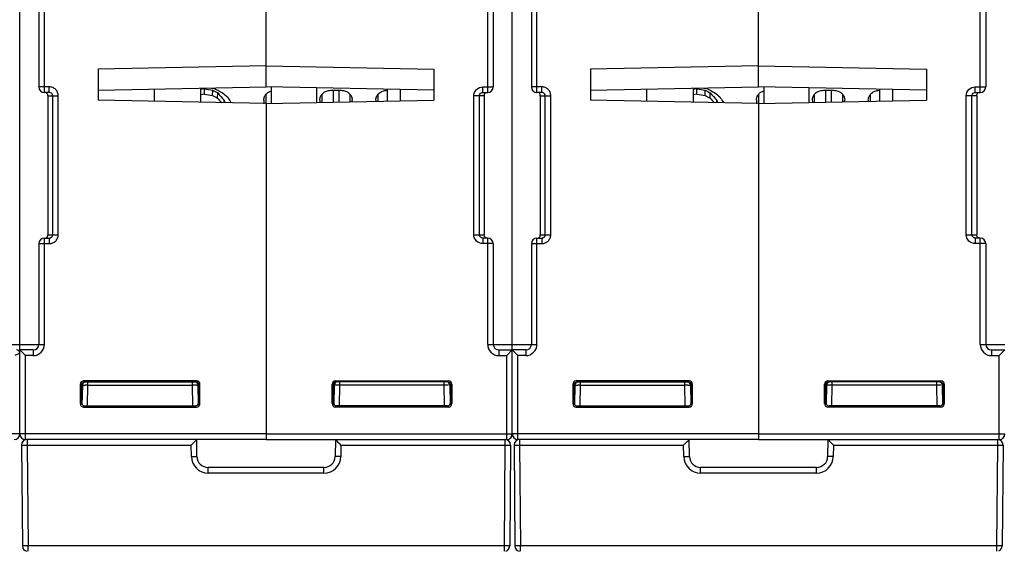
# Model space of a CAD drawing. Units: millimetres. Extents: x 4 to 746, y 4 to 596.
# Drawn here: x 357 to 445, y 104 to 151 of the extents above; entities that cross this region are included whole.
import ezdxf

# ---------------------------------------------------------------- set-up
doc = ezdxf.new("R2010")
doc.units = ezdxf.units.MM
doc.header["$LTSCALE"] = 41.25
doc.layers.get('0').update_dxf_attribs({"linetype": 'CONTINUOUS'})
doc.layers.add('AXIS', color=7, linetype='CONTINUOUS')
doc.layers.add('EDGE_FEAT', color=7, linetype='CONTINUOUS')

msp = doc.modelspace()

# ---------------------------------------------------------------- linework, layer by layer
at = {"color": 7, "linetype": 'Continuous'}
for p, q in [((378.718, 145.321), (378.718, 154.319)), ((422.718, 145.321), (422.718, 154.319)), ((378.718, 147.207), (363.718, 146.905)), ((422.718, 147.207), (407.718, 146.905)), ((363.718, 146.905), (363.718, 144.134)), ((407.718, 146.905), (407.718, 144.134)), ((363.718, 145.018), (378.718, 145.321)), ((372.868, 145.203), (372.868, 143.949)), ((373.218, 145.161), (372.868, 145.102)), ((373.218, 144.68), (373.218, 145.161)), ((373.825, 145.222), (374.093, 145.182)), ((407.718, 145.018), (422.718, 145.321)), ((416.868, 145.203), (416.868, 143.949)), ((417.218, 145.161), (416.868, 145.102)), ((417.218, 144.68), (417.218, 145.161)), ((417.825, 145.222), (418.093, 145.182)), ((417.825, 145.222), (418.093, 145.182)), ((373.218, 144.68), (372.868, 144.622)), ((373.947, 144.56), (373.954, 145.037)), ((374.385, 144.327), (374.396, 144.794)), ((384.509, 145.017), (385.427, 145.017)), ((389.509, 145.017), (389.568, 145.017)), ((417.218, 144.68), (416.868, 144.622)), ((417.947, 144.56), (417.954, 145.037)), ((418.385, 144.327), (418.396, 144.794)), ((428.509, 145.017), (429.427, 145.017)), ((433.509, 145.017), (433.568, 145.017)), ((378.718, 143.831), (363.718, 144.134)), ((374.976, 143.907), (374.983, 144.123)), ((378.523, 144.141), (378.53, 144.248)), ((378.718, 143.831), (378.718, 114.319)), ((383.523, 144.141), (383.53, 144.248)), ((386.406, 144.248), (386.413, 144.141)), ((388.523, 144.141), (388.53, 144.248)), ((422.718, 143.831), (407.718, 144.134)), ((418.976, 143.907), (418.983, 144.123)), ((422.523, 144.141), (422.53, 144.248)), ((422.718, 143.831), (422.718, 114.319)), ((427.523, 144.141), (427.53, 144.248)), ((430.406, 144.248), (430.413, 144.141)), ((432.523, 144.141), (432.53, 144.248))]:
    msp.add_line(p, q, dxfattribs=at)
for centre, radius, start, end in [((412.584, 375.371), 233.551, 260.29611, 260.47917), ((390.905, 176.535), 35.576, 241.79815, 243.12257), ((456.584, 375.371), 233.551, 260.29611, 260.47917), ((434.905, 176.535), 35.576, 241.79815, 243.12257), ((413.777, 389.25), 247.911, 260.58381, 260.75459), ((389.272, 172.804), 32.134, 241.51639, 242.40023), ((389.022, 171.986), 30.875, 240.78928, 241.72648), ((386.605, 154.714), 16.038, 220.36416, 222.34263), ((386.498, 154.785), 15.693, 219.54311, 222.79615), ((388.152, 160.579), 20.655, 229.80648, 231.37727), ((388.731, 152.871), 15.891, 212.03371, 213.96469), ((379.28, 144.153), 0.757, 170.44479, 172.85163), ((457.777, 389.25), 247.911, 260.58381, 260.75459), ((433.272, 172.804), 32.134, 241.51639, 242.40023), ((433.022, 171.986), 30.875, 240.78928, 241.72648), ((430.605, 154.714), 16.038, 220.36416, 222.34263), ((430.498, 154.785), 15.693, 219.54311, 222.79615), ((432.152, 160.579), 20.655, 229.80648, 231.37727), ((432.731, 152.871), 15.891, 212.03371, 213.96469), ((398.793, 149.626), 24.438, 193.01256, 193.53687), ((390.9, 150.891), 16.828, 204.19918, 204.5685), ((442.793, 149.626), 24.438, 193.01256, 193.53687), ((434.9, 150.891), 16.828, 204.19918, 204.5685), ((433.28, 144.154), 0.757, 171.45979, 172.85246)]:
    msp.add_arc(centre, radius, start, end, dxfattribs=at)
for centre, major_axis, start_param, end_param in [((378.735, 156.319), (0.044, 16), -3.847255, -3.815855), ((383.735, 156.319), (0.044, 16), -3.847255, -3.825427), ((386.2, 156.319), (-0.044, 16), -2.45179, -2.435931), ((388.735, 156.319), (0.044, 16), -3.847255, -3.835774), ((422.735, 156.319), (0.044, 16), -3.847255, -3.815855), ((427.735, 156.319), (0.044, 16), -3.847255, -3.825427), ((430.2, 156.319), (-0.044, 16), -2.45179, -2.435931), ((432.735, 156.319), (0.044, 16), -3.847255, -3.835774)]:
    msp.add_ellipse(centre, major_axis=major_axis, ratio=0.01724, start_param=start_param, end_param=end_param, dxfattribs=at)
for points, knots in [([(378.534, 144.279), (378.539, 144.312), (378.572, 144.45), (378.643, 144.578), (378.711, 144.661)], [0, 0, 0, 0, 0.237652, 1, 1, 1, 1]), ([(378.711, 144.661), (378.771, 144.733), (378.925, 144.868), (379.113, 144.95), (379.215, 144.978)], [0, 0, 0, 0, 0.4711, 1, 1, 1, 1]), ([(383.529, 144.248), (383.54, 144.34), (383.602, 144.533), (383.806, 144.786), (384.12, 144.972), (384.376, 145.017), (384.509, 145.017)], [0, 0, 0, 0, 0.206665, 0.43798, 0.704239, 1, 1, 1, 1]), ([(385.427, 145.017), (385.56, 145.017), (385.816, 144.972), (386.13, 144.786), (386.333, 144.533), (386.395, 144.34), (386.407, 144.248)], [0, 0, 0, 0, 0.295736, 0.562028, 0.79334, 1, 1, 1, 1]), ([(388.529, 144.248), (388.544, 144.372), (388.649, 144.636), (388.865, 144.821), (388.995, 144.891)], [0, 0, 0, 0, 0.458834, 1, 1, 1, 1]), ([(388.995, 144.891), (389.033, 144.911), (389.194, 144.985), (389.374, 145.017), (389.509, 145.017)], [0, 0, 0, 0, 0.239511, 1, 1, 1, 1]), ([(422.529, 144.248), (422.538, 144.32), (422.579, 144.469), (422.661, 144.6), (422.711, 144.661)], [0, 0, 0, 0, 0.479829, 1, 1, 1, 1]), ([(422.711, 144.661), (422.771, 144.733), (422.925, 144.868), (423.113, 144.95), (423.215, 144.978)], [0, 0, 0, 0, 0.4711, 1, 1, 1, 1]), ([(427.529, 144.248), (427.54, 144.34), (427.602, 144.533), (427.806, 144.786), (428.12, 144.972), (428.376, 145.017), (428.509, 145.017)], [0, 0, 0, 0, 0.206665, 0.43798, 0.704239, 1, 1, 1, 1]), ([(429.427, 145.017), (429.56, 145.017), (429.816, 144.972), (430.13, 144.786), (430.333, 144.533), (430.395, 144.34), (430.407, 144.248)], [0, 0, 0, 0, 0.295736, 0.562028, 0.79334, 1, 1, 1, 1]), ([(432.531, 144.266), (432.545, 144.357), (432.61, 144.546), (432.815, 144.793), (433.126, 144.973), (433.378, 145.017), (433.509, 145.017)], [0, 0, 0, 0, 0.207004, 0.438821, 0.705076, 1, 1, 1, 1])]:
    msp.add_open_spline(points, degree=3, knots=knots, dxfattribs=at)
at = {"layer": 'AXIS', "color": 7, "linetype": 'Continuous'}
for p, q in [((400.718, 121.858), (400.718, 196.703)), ((398.518, 144.819), (398.518, 167.819)), ((399.018, 167.319), (399.018, 145.319)), ((442.518, 144.819), (442.518, 167.819)), ((443.018, 167.319), (443.018, 145.319)), ((378.718, 145.321), (378.718, 154.073)), ((422.718, 145.321), (422.718, 154.073)), ((378.718, 147.207), (393.718, 146.905)), ((422.718, 147.207), (437.718, 146.905)), ((393.718, 146.905), (393.718, 144.134)), ((437.718, 146.905), (437.718, 144.134)), ((393.718, 145.018), (378.718, 145.321)), ((398.082, 144.819), (398.082, 145.319)), ((398.082, 145.319), (399.018, 145.319)), ((437.718, 145.018), (422.718, 145.321)), ((442.082, 145.319), (443.018, 145.319)), ((442.082, 144.819), (442.082, 145.319)), ((397.279, 132.119), (397.279, 144.519)), ((398.218, 144.519), (397.279, 144.519)), ((397.777, 132.119), (397.777, 144.519)), ((398.082, 144.819), (398.518, 144.819)), ((398.218, 144.519), (398.218, 132.119)), ((442.218, 144.519), (441.279, 144.519)), ((441.279, 132.119), (441.279, 144.519)), ((441.777, 132.119), (441.777, 144.519)), ((442.082, 144.819), (442.518, 144.819)), ((442.218, 144.519), (442.218, 132.119)), ((378.718, 143.831), (393.718, 144.134)), ((378.718, 143.831), (378.718, 113.819)), ((422.718, 143.831), (437.718, 144.134)), ((422.718, 143.831), (422.718, 113.819)), ((397.279, 132.119), (398.218, 132.119)), ((441.279, 132.119), (442.218, 132.119)), ((398.082, 131.819), (398.082, 131.319)), ((398.518, 131.819), (398.082, 131.819)), ((399.018, 131.319), (398.082, 131.319)), ((398.518, 122.319), (398.518, 131.819)), ((399.018, 131.319), (399.018, 122.319)), ((442.518, 131.819), (442.082, 131.819)), ((442.082, 131.819), (442.082, 131.319)), ((443.018, 131.319), (442.082, 131.319)), ((442.518, 122.319), (442.518, 131.819)), ((443.018, 131.319), (443.018, 122.319)), ((398.518, 122.319), (400.718, 122.319)), ((442.518, 122.319), (444.718, 122.319)), ((399.518, 121.819), (400.718, 121.819)), ((399.518, 121.819), (399.518, 121.319)), ((400.718, 121.819), (400.218, 121.319)), ((400.718, 114.319), (400.718, 121.819)), ((443.518, 121.819), (444.718, 121.819)), ((443.518, 121.819), (443.518, 121.319)), ((444.718, 121.819), (444.218, 121.319)), ((399.518, 121.319), (400.218, 121.319)), ((400.218, 113.819), (400.218, 121.319)), ((443.518, 121.319), (444.218, 121.319)), ((444.218, 113.819), (444.218, 121.319)), ((384.622, 117.023), (384.622, 118.765)), ((384.622, 118.765), (384.718, 118.669)), ((384.922, 119.065), (395.014, 119.065)), ((384.922, 119.065), (385.018, 118.969)), ((394.918, 118.969), (385.018, 118.969)), ((385.303, 118.675), (385.303, 118.969)), ((394.633, 118.675), (394.633, 118.969)), ((395.014, 119.065), (394.918, 118.969)), ((395.314, 118.765), (395.218, 118.669)), ((395.314, 118.765), (395.314, 117.023)), ((428.622, 118.765), (428.718, 118.669)), ((428.622, 117.023), (428.622, 118.765)), ((428.922, 119.065), (439.014, 119.065)), ((428.922, 119.065), (429.018, 118.969)), ((438.918, 118.969), (429.018, 118.969)), ((429.303, 118.675), (429.303, 118.969)), ((438.633, 118.675), (438.633, 118.969)), ((439.014, 119.065), (438.918, 118.969)), ((439.314, 118.765), (439.218, 118.669)), ((439.314, 118.765), (439.314, 117.023)), ((384.718, 118.669), (384.719, 118.669)), ((384.719, 117.12), (384.719, 118.669)), ((384.803, 118.675), (384.773, 116.959)), ((385.27, 116.816), (385.303, 118.675)), ((394.633, 118.675), (385.303, 118.675)), ((394.666, 116.82), (394.633, 118.675)), ((395.133, 118.675), (395.163, 116.957)), ((395.215, 118.669), (395.133, 118.669)), ((395.218, 118.669), (395.218, 117.119)), ((428.718, 118.669), (428.719, 118.669)), ((428.719, 117.12), (428.719, 118.669)), ((428.803, 118.675), (428.773, 116.959)), ((429.27, 116.816), (429.303, 118.675)), ((438.633, 118.675), (429.303, 118.675)), ((438.666, 116.82), (438.633, 118.675)), ((439.133, 118.675), (439.163, 116.957)), ((439.215, 118.669), (439.133, 118.669)), ((439.218, 118.669), (439.218, 117.119)), ((384.622, 117.023), (384.719, 117.12)), ((395.218, 117.119), (395.16, 117.12)), ((395.314, 117.023), (395.218, 117.119)), ((428.622, 117.023), (428.719, 117.12)), ((439.218, 117.119), (439.16, 117.12)), ((439.314, 117.023), (439.218, 117.119)), ((384.922, 116.723), (385.019, 116.82)), ((395.014, 116.723), (384.922, 116.723)), ((394.918, 116.82), (385.019, 116.82)), ((395.014, 116.723), (394.918, 116.82)), ((428.922, 116.723), (429.019, 116.82)), ((439.014, 116.723), (428.922, 116.723)), ((438.918, 116.82), (429.019, 116.82)), ((439.014, 116.723), (438.918, 116.82)), ((378.718, 114.319), (400.718, 114.319)), ((378.718, 113.819), (400.218, 113.819)), ((422.718, 114.319), (444.718, 114.319)), ((422.718, 113.819), (444.218, 113.819))]:
    msp.add_line(p, q, dxfattribs=at)
for centre, radius, start, end in [((398.518, 145.319), 0.5, 270, 360), ((442.518, 145.319), 0.5, 270, 360), ((405.362, 132.114), 7.144, 179.95645, 180.14007), ((449.362, 132.114), 7.144, 179.95645, 180.14007), ((398.518, 131.319), 0.5, 0, 90), ((442.518, 131.319), 0.5, 0, 90), ((399.518, 122.319), 1, 180, 270), ((399.518, 122.319), 0.5, 180, 270), ((443.518, 122.319), 1, 180, 270), ((443.518, 122.319), 0.5, 180, 270), ((385.015, 118.672), 0.296, 143.866, 153.86187), ((385.019, 118.669), 0.301, 125.815, 143.80045), ((385.103, 118.669), 0.3, 90, 179), ((385.015, 118.673), 0.296, 116.35907, 125.74855), ((394.833, 118.669), 0.3, 0, 90), ((394.918, 118.654), 0.31, 73.70581, 90.98919), ((429.015, 118.672), 0.296, 143.866, 153.86187), ((429.019, 118.669), 0.301, 125.815, 143.80045), ((429.103, 118.669), 0.3, 90, 179), ((429.015, 118.673), 0.296, 116.35907, 125.74855), ((438.833, 118.669), 0.3, 0, 90), ((438.918, 118.654), 0.31, 73.70581, 90.98919), ((395.106, 73.767), 44.91, 90.44222, 90.60315), ((394.983, 93.825), 24.852, 89.92204, 90.51647), ((439.106, 73.767), 44.91, 90.44222, 90.60315), ((438.983, 93.825), 24.852, 89.92204, 90.51647), ((400.218, 114.319), 0.5, 270, 360), ((444.218, 114.319), 0.5, 270, 360)]:
    msp.add_arc(centre, radius, start, end, dxfattribs=at)
for centre, major_axis, ratio, start_param, end_param in [((384.922, 118.765), (0.212, -0.212), 0.999695, 2.356347, 3.926839), ((385.019, 118.669), (0.255, 0.158), 0.999659, 1.017131, 2.587927), ((395.014, 118.765), (-0.212, -0.212), 0.999695, 2.356347, 3.926839), ((428.922, 118.765), (0.212, -0.212), 0.999695, 2.356347, 3.926839), ((429.019, 118.669), (0.255, 0.158), 0.999659, 1.017131, 2.587927), ((439.014, 118.765), (-0.212, -0.212), 0.999695, 2.356347, 3.926839), ((384.922, 117.023), (0.212, 0.212), 0.999695, 2.356347, 3.926839), ((385.019, 117.121), (0.158, 0.255), 0.999319, -4.158754, -2.588262), ((394.918, 117.12), (0.255, -0.158), 0.999319, -1.017161, 0.553331), ((395.014, 117.023), (-0.212, 0.212), 0.999695, 2.356347, 3.926839), ((428.922, 117.023), (0.212, 0.212), 0.999695, 2.356347, 3.926839), ((429.019, 117.121), (0.158, 0.255), 0.999319, -4.158754, -2.588262), ((438.918, 117.12), (0.255, -0.158), 0.999319, -1.017161, 0.553331), ((439.014, 117.023), (-0.212, 0.212), 0.999695, 2.356347, 3.926839)]:
    msp.add_ellipse(centre, major_axis=major_axis, ratio=ratio, start_param=start_param, end_param=end_param, dxfattribs=at)
for points, knots in [([(397.279, 144.519), (397.279, 144.724), (397.451, 145.15), (397.877, 145.319), (398.082, 145.319)], [0, 0, 0, 0, 0.499853, 1, 1, 1, 1]), ([(441.279, 144.519), (441.279, 144.724), (441.451, 145.15), (441.877, 145.319), (442.082, 145.319)], [0, 0, 0, 0, 0.499853, 1, 1, 1, 1]), ([(397.777, 144.519), (397.777, 144.577), (397.811, 144.693), (397.905, 144.77), (397.957, 144.793)], [0, 0, 0, 0, 0.500985, 1, 1, 1, 1]), ([(398.218, 144.519), (398.218, 144.577), (398.219, 144.682), (398.287, 144.766), (398.323, 144.789)], [0, 0, 0, 0, 0.576716, 1, 1, 1, 1]), ([(441.777, 144.519), (441.777, 144.577), (441.811, 144.693), (441.905, 144.77), (441.957, 144.793)], [0, 0, 0, 0, 0.500985, 1, 1, 1, 1]), ([(442.218, 144.519), (442.218, 144.577), (442.219, 144.682), (442.287, 144.766), (442.323, 144.789)], [0, 0, 0, 0, 0.576716, 1, 1, 1, 1]), ([(398.082, 131.319), (397.877, 131.319), (397.451, 131.489), (397.279, 131.915), (397.279, 132.119)], [0, 0, 0, 0, 0.500054, 1, 1, 1, 1]), ([(398.26, 131.914), (398.254, 131.924), (398.229, 131.97), (398.22, 132.024), (398.218, 132.064)], [0, 0, 0, 0, 0.225991, 1, 1, 1, 1]), ([(442.082, 131.319), (441.877, 131.319), (441.451, 131.489), (441.279, 131.915), (441.279, 132.119)], [0, 0, 0, 0, 0.500054, 1, 1, 1, 1]), ([(442.26, 131.914), (442.254, 131.924), (442.229, 131.97), (442.22, 132.024), (442.218, 132.064)], [0, 0, 0, 0, 0.225991, 1, 1, 1, 1]), ([(398.431, 131.819), (398.412, 131.819), (398.345, 131.828), (398.286, 131.873), (398.26, 131.914)], [0, 0, 0, 0, 0.279277, 1, 1, 1, 1]), ([(442.431, 131.819), (442.412, 131.819), (442.345, 131.828), (442.286, 131.873), (442.26, 131.914)], [0, 0, 0, 0, 0.279277, 1, 1, 1, 1]), ([(395.218, 118.669), (395.218, 118.737), (395.171, 118.866), (395.059, 118.936), (395.005, 118.952)], [0, 0, 0, 0, 0.547438, 1, 1, 1, 1]), ([(439.218, 118.669), (439.218, 118.737), (439.171, 118.866), (439.059, 118.936), (439.005, 118.952)], [0, 0, 0, 0, 0.547438, 1, 1, 1, 1]), ([(384.803, 118.675), (384.803, 118.676), (384.792, 118.674), (384.781, 118.677), (384.755, 118.676), (384.737, 118.677), (384.726, 118.677)], [0, 0, 0, 0, 0.064804, 0.255555, 0.56933, 1, 1, 1, 1]), ([(385.303, 118.675), (385.239, 118.675), (385.146, 118.676), (385.029, 118.677), (384.953, 118.677), (384.894, 118.676), (384.844, 118.679), (384.823, 118.672), (384.803, 118.678), (384.803, 118.675)], [0, 0, 0, 0, 0.382312, 0.555096, 0.706621, 0.83105, 0.923575, 0.980615, 1, 1, 1, 1]), ([(428.803, 118.675), (428.803, 118.676), (428.792, 118.674), (428.781, 118.677), (428.755, 118.676), (428.737, 118.677), (428.726, 118.677)], [0, 0, 0, 0, 0.064804, 0.255555, 0.56933, 1, 1, 1, 1]), ([(429.303, 118.675), (429.239, 118.675), (429.146, 118.676), (429.029, 118.677), (428.953, 118.677), (428.894, 118.676), (428.844, 118.679), (428.823, 118.672), (428.803, 118.678), (428.803, 118.675)], [0, 0, 0, 0, 0.382312, 0.555096, 0.706621, 0.83105, 0.923575, 0.980615, 1, 1, 1, 1])]:
    msp.add_open_spline(points, degree=3, knots=knots, dxfattribs=at)
for points in [[(397.957, 144.793), (397.996, 144.81), (398.039, 144.819), (398.082, 144.819)], [(441.957, 144.793), (441.996, 144.81), (442.039, 144.819), (442.082, 144.819)], [(397.825, 131.958), (397.794, 132.005), (397.777, 132.063), (397.777, 132.119)], [(397.957, 131.846), (397.904, 131.869), (397.856, 131.909), (397.825, 131.958)], [(398.218, 132.064), (398.218, 132.075), (398.218, 132.086), (398.218, 132.097)], [(441.825, 131.958), (441.794, 132.005), (441.777, 132.063), (441.777, 132.119)], [(441.957, 131.846), (441.904, 131.869), (441.856, 131.909), (441.825, 131.958)], [(442.218, 132.064), (442.218, 132.075), (442.218, 132.086), (442.218, 132.097)], [(398.082, 131.819), (398.039, 131.819), (397.996, 131.829), (397.957, 131.846)], [(442.082, 131.819), (442.039, 131.819), (441.996, 131.829), (441.957, 131.846)], [(384.749, 118.802), (384.729, 118.761), (384.718, 118.715), (384.718, 118.669)], [(385.018, 118.969), (384.972, 118.969), (384.925, 118.958), (384.884, 118.938)], [(428.749, 118.802), (428.729, 118.761), (428.718, 118.715), (428.718, 118.669)], [(429.018, 118.969), (428.972, 118.969), (428.925, 118.958), (428.884, 118.938)]]:
    msp.add_open_spline(points, degree=3, dxfattribs=at)
at = {"layer": 'EDGE_FEAT', "color": 7, "linetype": 'Continuous'}
for p, q in [((356.718, 121.846), (356.718, 198.319)), ((400.718, 121.858), (400.718, 198.319)), ((358.418, 167.319), (358.418, 145.319)), ((358.918, 144.819), (358.918, 167.819)), ((402.418, 167.319), (402.418, 145.319)), ((402.918, 144.819), (402.918, 167.819)), ((359.354, 145.319), (358.418, 145.319)), ((359.354, 144.819), (359.354, 145.319)), ((379.218, 143.842), (379.218, 145.311)), ((383.218, 145.23), (383.218, 143.922)), ((403.354, 145.319), (402.418, 145.319)), ((403.354, 144.819), (403.354, 145.319)), ((423.218, 143.842), (423.218, 145.311)), ((427.218, 145.23), (427.218, 143.922)), ((359.354, 144.819), (358.918, 144.819)), ((359.218, 144.519), (359.218, 132.119)), ((359.218, 144.519), (360.157, 144.519)), ((359.659, 132.119), (359.659, 144.519)), ((360.157, 132.119), (360.157, 144.519)), ((368.718, 145.119), (368.718, 144.033)), ((378.701, 144.64), (378.701, 143.831)), ((383.701, 144.64), (383.701, 143.932)), ((384.701, 145.017), (384.701, 143.952)), ((385.235, 143.963), (385.235, 145.017)), ((386.235, 143.983), (386.235, 144.64)), ((388.701, 144.64), (388.701, 144.033)), ((389.568, 144.05), (389.568, 145.102)), ((390.718, 144.073), (390.718, 145.079)), ((403.354, 144.819), (402.918, 144.819)), ((403.218, 144.519), (403.218, 132.119)), ((403.218, 144.519), (404.157, 144.519)), ((403.659, 132.119), (403.659, 144.519)), ((404.157, 132.119), (404.157, 144.519)), ((412.718, 145.119), (412.718, 144.033)), ((422.701, 144.64), (422.701, 143.831)), ((427.701, 144.64), (427.701, 143.932)), ((428.701, 145.017), (428.701, 143.952)), ((429.235, 143.963), (429.235, 145.017)), ((430.235, 143.983), (430.235, 144.64)), ((432.701, 144.64), (432.701, 144.033)), ((433.568, 144.05), (433.568, 145.102)), ((434.718, 144.073), (434.718, 145.079)), ((359.218, 132.119), (360.157, 132.119)), ((403.218, 132.119), (404.157, 132.119)), ((358.418, 131.319), (358.418, 122.319)), ((358.418, 131.319), (359.354, 131.319)), ((358.918, 122.319), (358.918, 131.819)), ((358.918, 131.819), (359.354, 131.819)), ((359.354, 131.819), (359.354, 131.319)), ((402.418, 131.319), (403.354, 131.319)), ((402.418, 131.319), (402.418, 122.319)), ((402.918, 131.819), (403.354, 131.819)), ((402.918, 122.319), (402.918, 131.819)), ((403.354, 131.819), (403.354, 131.319)), ((354.518, 122.319), (358.918, 122.319)), ((400.718, 122.319), (402.918, 122.319)), ((356.315, 121.358), (356.718, 121.519)), ((356.718, 114.319), (356.718, 121.819)), ((356.718, 121.819), (357.218, 121.319)), ((357.918, 121.819), (356.718, 121.819)), ((357.918, 121.819), (357.918, 121.319)), ((401.918, 121.819), (400.718, 121.819)), ((400.718, 114.319), (400.718, 121.819)), ((400.718, 121.819), (401.218, 121.319)), ((401.918, 121.819), (401.918, 121.319)), ((357.218, 113.819), (357.218, 121.319)), ((357.918, 121.319), (357.218, 121.319)), ((401.918, 121.319), (401.218, 121.319)), ((401.218, 113.819), (401.218, 121.319)), ((362.122, 118.765), (362.122, 117.023)), ((362.122, 118.765), (362.218, 118.669)), ((362.422, 119.065), (362.518, 118.969)), ((372.514, 119.065), (362.422, 119.065)), ((362.518, 118.969), (372.418, 118.969)), ((362.803, 118.675), (362.803, 118.969)), ((372.133, 118.675), (372.133, 118.969)), ((372.514, 119.065), (372.418, 118.969)), ((372.814, 118.765), (372.718, 118.669)), ((372.814, 117.023), (372.814, 118.765)), ((406.122, 118.765), (406.122, 117.023)), ((406.122, 118.765), (406.218, 118.669)), ((416.514, 119.065), (406.422, 119.065)), ((406.422, 119.065), (406.518, 118.969)), ((406.518, 118.969), (416.418, 118.969)), ((406.803, 118.675), (406.803, 118.969)), ((416.133, 118.675), (416.133, 118.969)), ((416.514, 119.065), (416.418, 118.969)), ((416.814, 118.765), (416.718, 118.669)), ((416.814, 117.023), (416.814, 118.765)), ((362.218, 118.669), (362.218, 117.119)), ((362.22, 118.669), (362.303, 118.669)), ((362.303, 118.675), (362.273, 116.957)), ((362.77, 116.82), (362.803, 118.675)), ((362.803, 118.675), (372.133, 118.675)), ((372.166, 116.82), (372.133, 118.675)), ((372.633, 118.675), (372.663, 116.959)), ((372.717, 117.12), (372.716, 118.669)), ((372.718, 118.669), (372.716, 118.669)), ((406.218, 118.669), (406.218, 117.119)), ((406.22, 118.669), (406.303, 118.669)), ((406.303, 118.675), (406.273, 116.957)), ((406.77, 116.82), (406.803, 118.675)), ((406.803, 118.675), (416.133, 118.675)), ((416.166, 116.82), (416.133, 118.675)), ((416.633, 118.675), (416.663, 116.959)), ((416.718, 118.669), (416.716, 118.669)), ((416.717, 117.12), (416.716, 118.669)), ((362.122, 117.023), (362.218, 117.119)), ((362.218, 117.119), (362.275, 117.12)), ((372.814, 117.023), (372.717, 117.12)), ((406.122, 117.023), (406.218, 117.119)), ((406.218, 117.119), (406.275, 117.12)), ((416.814, 117.023), (416.717, 117.12)), ((362.422, 116.723), (362.518, 116.82)), ((362.422, 116.723), (372.514, 116.723)), ((362.518, 116.82), (372.417, 116.82)), ((372.514, 116.723), (372.417, 116.82)), ((406.422, 116.723), (406.518, 116.82)), ((406.422, 116.723), (416.514, 116.723)), ((406.518, 116.82), (416.417, 116.82)), ((416.514, 116.723), (416.417, 116.82)), ((378.718, 114.319), (304.918, 114.319)), ((378.718, 113.819), (357.218, 113.819)), ((357.372, 113.819), (357.372, 113.315)), ((372.456, 113.755), (372.446, 113.744)), ((372.544, 112.302), (372.518, 113.819)), ((378.718, 114.319), (378.718, 113.819)), ((384.918, 113.819), (384.891, 112.302)), ((384.918, 113.819), (400.063, 113.819)), ((400.063, 113.819), (400.063, 113.315)), ((422.718, 114.319), (400.718, 114.319)), ((422.718, 113.819), (401.218, 113.819)), ((401.372, 113.819), (401.372, 113.315)), ((416.456, 113.755), (416.446, 113.744)), ((416.544, 112.302), (416.518, 113.819)), ((422.718, 114.319), (422.718, 113.819)), ((428.918, 113.819), (428.891, 112.302)), ((428.918, 113.819), (444.063, 113.819)), ((444.063, 113.819), (444.063, 113.315)), ((356.872, 113.324), (356.872, 113.315)), ((356.872, 113.315), (356.951, 104.315)), ((357.372, 113.315), (357.451, 104.315)), ((357.372, 113.315), (372.027, 113.315)), ((372.078, 113.368), (372.027, 113.315)), ((372.044, 112.289), (372.027, 113.315)), ((385.409, 113.315), (385.391, 112.289)), ((385.409, 113.315), (400.063, 113.315)), ((400.063, 113.315), (399.985, 104.315)), ((400.563, 113.315), (400.485, 104.315)), ((400.563, 113.324), (400.563, 113.315)), ((400.872, 113.324), (400.872, 113.315)), ((400.872, 113.315), (400.951, 104.315)), ((401.372, 113.315), (416.027, 113.315)), ((401.372, 113.315), (401.451, 104.315)), ((416.078, 113.368), (416.027, 113.315)), ((416.044, 112.289), (416.027, 113.315)), ((429.409, 113.315), (429.391, 112.289)), ((429.409, 113.315), (444.063, 113.315)), ((444.063, 113.315), (443.985, 104.315)), ((444.563, 113.315), (444.485, 104.315)), ((444.563, 113.324), (444.563, 113.315)), ((373.544, 110.815), (373.544, 111.319)), ((383.892, 111.319), (373.544, 111.319)), ((383.892, 110.815), (383.892, 111.319)), ((427.892, 111.319), (417.544, 111.319)), ((417.544, 110.815), (417.544, 111.319)), ((427.892, 110.815), (427.892, 111.319)), ((383.892, 110.815), (373.544, 110.815)), ((427.892, 110.815), (417.544, 110.815)), ((357.451, 103.832), (357.451, 104.315)), ((399.985, 104.315), (357.451, 104.315)), ((399.985, 104.315), (399.985, 103.833)), ((443.985, 104.315), (401.451, 104.315)), ((401.451, 103.832), (401.451, 104.315)), ((443.985, 104.315), (443.985, 103.833))]:
    msp.add_line(p, q, dxfattribs=at)
for centre, radius, start, end in [((358.918, 145.319), 0.5, 180, 270), ((402.918, 145.319), 0.5, 180, 270), ((358.932, 132.057), 0.284, 343.98701, 347.09347), ((402.932, 132.057), 0.284, 343.98701, 347.09347), ((358.918, 131.319), 0.5, 90, 180), ((359.355, 132.127), 0.308, 291.46978, 297.70433), ((402.918, 131.319), 0.5, 90, 180), ((403.355, 132.127), 0.308, 291.46978, 297.70433), ((357.918, 122.319), 1, 270, 360), ((357.918, 122.319), 0.5, 270, 360), ((401.918, 122.319), 1, 270, 360), ((401.918, 122.319), 0.5, 270, 360), ((356.418, 121.519), 0.3, 0, 90), ((362.603, 118.669), 0.3, 90, 180), ((372.333, 118.669), 0.3, 1, 90), ((372.42, 118.673), 0.296, 54.25145, 63.64093), ((372.417, 118.669), 0.301, 36.19955, 54.185), ((372.421, 118.672), 0.296, 26.13813, 36.134), ((406.603, 118.669), 0.3, 90, 180), ((416.333, 118.669), 0.3, 1, 90), ((416.42, 118.673), 0.296, 54.25145, 63.64093), ((416.417, 118.669), 0.301, 36.19955, 54.185), ((416.421, 118.672), 0.296, 26.13813, 36.134), ((362.357, 76.897), 41.78, 89.38873, 89.70754), ((372.591, 75.195), 43.482, 90.26955, 90.60346), ((372.495, 94.173), 24.504, 90.01464, 90.25238), ((372.427, 118.669), 0.291, 0.01782, 4.20502), ((406.357, 76.897), 41.78, 89.38873, 89.70754), ((416.591, 75.195), 43.482, 90.26955, 90.60346), ((416.427, 118.669), 0.291, 0.01782, 4.20502), ((356.218, 114.319), 0.5, 270, 360), ((357.218, 114.319), 0.5, 180, 270), ((357.372, 113.319), 0.5, 90, 179.49988), ((311.992, 172.463), 84.277, 315.47595, 315.83344), ((400.063, 113.319), 0.5, 0.50012, 90), ((401.218, 114.319), 0.5, 180, 270), ((401.372, 113.319), 0.5, 90, 179.49988), ((355.992, 172.463), 84.277, 315.47595, 315.83344), ((444.063, 113.319), 0.5, 0.50012, 90), ((373.544, 112.315), 1.5, 181.00044, 269.99956), ((373.544, 112.319), 1, 181, 270), ((383.892, 112.319), 1, 270, 359), ((383.892, 112.315), 1.5, 270.00044, 358.99956), ((417.544, 112.315), 1.5, 181.00044, 269.99956), ((417.544, 112.319), 1, 181, 270), ((427.892, 112.319), 1, 270, 359), ((427.892, 112.315), 1.5, 270.00044, 358.99956), ((357.451, 104.319), 0.5, 180.5, 256.53359), ((399.985, 104.319), 0.5, 287.9, 359.5), ((401.451, 104.319), 0.5, 180.5, 256.53359), ((443.985, 104.319), 0.5, 294.20588, 359.5)]:
    msp.add_arc(centre, radius, start, end, dxfattribs=at)
for centre, major_axis, ratio, start_param, end_param in [((362.422, 118.765), (0.212, -0.212), 0.999695, 2.356347, 3.926839), ((372.416, 118.669), (0.255, -0.158), 0.999659, 0.553666, 2.124462), ((372.514, 118.765), (0.212, 0.212), 0.999695, -0.785246, 0.785246), ((406.422, 118.765), (-0.212, 0.212), 0.999695, -0.785246, 0.785246), ((416.416, 118.669), (0.255, -0.158), 0.999659, 0.553666, 2.124462), ((416.514, 118.765), (0.212, 0.212), 0.999695, -0.785246, 0.785246), ((362.422, 117.023), (0.212, 0.212), 0.999695, 2.356347, 3.926839), ((362.518, 117.12), (0.255, 0.158), 0.999319, 2.588262, 4.158754), ((372.417, 117.121), (-0.158, 0.255), 0.999319, 2.588262, 4.158754), ((372.514, 117.023), (0.212, -0.212), 0.999695, -0.785246, 0.785246), ((406.422, 117.023), (0.212, 0.212), 0.999695, -3.926839, -2.356347), ((406.518, 117.12), (0.255, 0.158), 0.999319, 2.588262, 4.158754), ((416.417, 117.121), (-0.158, 0.255), 0.999319, 2.588262, 4.158754), ((416.514, 117.023), (0.212, -0.212), 0.999695, -0.785246, 0.785246)]:
    msp.add_ellipse(centre, major_axis=major_axis, ratio=ratio, start_param=start_param, end_param=end_param, dxfattribs=at)
for points, knots in [([(360.157, 144.519), (360.157, 144.624), (360.115, 144.834), (359.936, 145.1), (359.669, 145.278), (359.458, 145.319), (359.354, 145.319)], [0, 0, 0, 0, 0.249954, 0.499926, 0.749934, 1, 1, 1, 1]), ([(404.157, 144.519), (404.157, 144.624), (404.115, 144.834), (403.936, 145.1), (403.669, 145.278), (403.458, 145.319), (403.354, 145.319)], [0, 0, 0, 0, 0.249954, 0.499926, 0.749934, 1, 1, 1, 1]), ([(359.19, 144.7), (359.177, 144.727), (359.139, 144.779), (359.08, 144.808), (359.049, 144.815)], [0, 0, 0, 0, 0.486867, 1, 1, 1, 1]), ([(359.218, 144.519), (359.218, 144.542), (359.219, 144.603), (359.207, 144.665), (359.19, 144.7)], [0, 0, 0, 0, 0.371626, 1, 1, 1, 1]), ([(359.659, 144.519), (359.659, 144.579), (359.622, 144.699), (359.522, 144.776), (359.467, 144.798)], [0, 0, 0, 0, 0.501013, 1, 1, 1, 1]), ([(403.19, 144.7), (403.177, 144.727), (403.139, 144.779), (403.08, 144.808), (403.049, 144.815)], [0, 0, 0, 0, 0.486867, 1, 1, 1, 1]), ([(403.218, 144.519), (403.218, 144.542), (403.219, 144.603), (403.207, 144.665), (403.19, 144.7)], [0, 0, 0, 0, 0.371626, 1, 1, 1, 1]), ([(403.659, 144.519), (403.659, 144.579), (403.622, 144.699), (403.522, 144.776), (403.467, 144.798)], [0, 0, 0, 0, 0.501013, 1, 1, 1, 1]), ([(359.08, 131.834), (359.11, 131.846), (359.166, 131.886), (359.196, 131.947), (359.205, 131.979)], [0, 0, 0, 0, 0.500851, 1, 1, 1, 1]), ([(359.209, 131.994), (359.211, 132.001), (359.218, 132.043), (359.218, 132.085), (359.218, 132.119)], [0, 0, 0, 0, 0.185501, 1, 1, 1, 1]), ([(359.354, 131.319), (359.458, 131.319), (359.669, 131.361), (359.936, 131.538), (360.115, 131.804), (360.157, 132.015), (360.157, 132.119)], [0, 0, 0, 0, 0.249993, 0.499977, 0.749973, 1, 1, 1, 1]), ([(359.498, 131.855), (359.545, 131.88), (359.628, 131.956), (359.659, 132.066), (359.659, 132.119)], [0, 0, 0, 0, 0.499001, 1, 1, 1, 1]), ([(403.08, 131.834), (403.11, 131.846), (403.166, 131.886), (403.196, 131.947), (403.205, 131.979)], [0, 0, 0, 0, 0.500851, 1, 1, 1, 1]), ([(403.209, 131.994), (403.211, 132.001), (403.218, 132.043), (403.218, 132.085), (403.218, 132.119)], [0, 0, 0, 0, 0.185501, 1, 1, 1, 1]), ([(403.354, 131.319), (403.458, 131.319), (403.669, 131.361), (403.936, 131.538), (404.115, 131.804), (404.157, 132.015), (404.157, 132.119)], [0, 0, 0, 0, 0.249993, 0.499977, 0.749973, 1, 1, 1, 1]), ([(403.498, 131.855), (403.545, 131.88), (403.628, 131.956), (403.659, 132.066), (403.659, 132.119)], [0, 0, 0, 0, 0.499001, 1, 1, 1, 1]), ([(362.218, 118.669), (362.218, 118.72), (362.243, 118.815), (362.309, 118.886), (362.345, 118.911)], [0, 0, 0, 0, 0.537022, 1, 1, 1, 1]), ([(362.345, 118.911), (362.359, 118.92), (362.413, 118.951), (362.477, 118.965), (362.523, 118.964)], [0, 0, 0, 0, 0.261271, 1, 1, 1, 1]), ([(406.218, 118.669), (406.218, 118.72), (406.243, 118.815), (406.309, 118.886), (406.345, 118.911)], [0, 0, 0, 0, 0.537022, 1, 1, 1, 1]), ([(406.345, 118.911), (406.359, 118.92), (406.413, 118.951), (406.477, 118.965), (406.523, 118.964)], [0, 0, 0, 0, 0.261271, 1, 1, 1, 1]), ([(362.372, 118.677), (362.385, 118.677), (362.451, 118.677), (362.517, 118.677), (362.57, 118.677)], [0, 0, 0, 0, 0.19762, 1, 1, 1, 1]), ([(372.488, 118.677), (372.509, 118.677), (372.544, 118.677), (372.586, 118.677), (372.61, 118.676), (372.623, 118.676), (372.628, 118.675), (372.633, 118.675), (372.633, 118.675)], [0, 0, 0, 0, 0.424238, 0.739535, 0.852409, 0.933847, 0.983127, 1, 1, 1, 1]), ([(372.633, 118.675), (372.633, 118.676), (372.644, 118.674), (372.654, 118.677), (372.681, 118.676), (372.699, 118.677), (372.71, 118.677)], [0, 0, 0, 0, 0.064804, 0.255555, 0.56933, 1, 1, 1, 1]), ([(406.372, 118.677), (406.385, 118.677), (406.451, 118.677), (406.517, 118.677), (406.57, 118.677)], [0, 0, 0, 0, 0.19762, 1, 1, 1, 1]), ([(416.387, 118.677), (416.421, 118.677), (416.469, 118.677), (416.529, 118.677), (416.565, 118.677), (416.592, 118.676), (416.615, 118.677), (416.624, 118.674), (416.633, 118.676), (416.633, 118.675)], [0, 0, 0, 0, 0.414135, 0.586536, 0.731797, 0.847444, 0.931548, 0.982628, 1, 1, 1, 1]), ([(416.633, 118.675), (416.633, 118.676), (416.644, 118.674), (416.654, 118.677), (416.681, 118.676), (416.699, 118.677), (416.71, 118.677)], [0, 0, 0, 0, 0.064804, 0.255555, 0.56933, 1, 1, 1, 1]), ([(372.518, 113.819), (372.516, 113.818), (372.496, 113.796), (372.476, 113.775), (372.456, 113.755)], [0, 0, 0, 0, 0.07089, 1, 1, 1, 1]), ([(385.409, 113.315), (385.303, 113.423), (385.157, 113.573), (384.992, 113.741), (384.935, 113.801), (384.918, 113.819)], [0, 0, 0, 0, 0.645, 0.893956, 1, 1, 1, 1]), ([(416.518, 113.819), (416.516, 113.818), (416.496, 113.796), (416.476, 113.775), (416.456, 113.755)], [0, 0, 0, 0, 0.07089, 1, 1, 1, 1]), ([(429.409, 113.315), (429.303, 113.423), (429.157, 113.573), (428.992, 113.741), (428.935, 113.801), (428.918, 113.819)], [0, 0, 0, 0, 0.645, 0.893956, 1, 1, 1, 1]), ([(356.872, 113.315), (356.872, 113.315), (356.876, 113.315), (356.879, 113.314), (356.887, 113.314), (356.898, 113.314), (356.911, 113.314), (356.935, 113.313), (356.954, 113.313), (356.968, 113.313)], [0, 0, 0, 0, 0.016594, 0.065074, 0.145241, 0.256726, 0.399012, 0.571083, 1, 1, 1, 1]), ([(356.968, 113.313), (356.994, 113.313), (357.129, 113.313), (357.264, 113.314), (357.372, 113.315)], [0, 0, 0, 0, 0.197273, 1, 1, 1, 1]), ([(400.063, 113.315), (400.102, 113.315), (400.237, 113.314), (400.372, 113.313), (400.468, 113.313)], [0, 0, 0, 0, 0.288421, 1, 1, 1, 1]), ([(400.468, 113.313), (400.482, 113.313), (400.501, 113.313), (400.524, 113.314), (400.538, 113.314), (400.548, 113.314), (400.557, 113.314), (400.56, 113.315), (400.563, 113.315), (400.563, 113.315)], [0, 0, 0, 0, 0.428917, 0.600988, 0.743274, 0.854759, 0.934926, 0.983406, 1, 1, 1, 1]), ([(400.872, 113.315), (400.872, 113.315), (400.876, 113.315), (400.879, 113.314), (400.887, 113.314), (400.898, 113.314), (400.911, 113.314), (400.935, 113.313), (400.954, 113.313), (400.968, 113.313)], [0, 0, 0, 0, 0.016594, 0.065074, 0.145241, 0.256726, 0.399012, 0.571083, 1, 1, 1, 1]), ([(400.968, 113.313), (400.994, 113.313), (401.129, 113.313), (401.264, 113.314), (401.372, 113.315)], [0, 0, 0, 0, 0.197273, 1, 1, 1, 1]), ([(444.063, 113.315), (444.102, 113.315), (444.237, 113.314), (444.372, 113.313), (444.468, 113.313)], [0, 0, 0, 0, 0.288421, 1, 1, 1, 1]), ([(444.468, 113.313), (444.482, 113.313), (444.501, 113.313), (444.524, 113.314), (444.538, 113.314), (444.548, 113.314), (444.557, 113.314), (444.56, 113.315), (444.563, 113.315), (444.563, 113.315)], [0, 0, 0, 0, 0.428917, 0.600988, 0.743274, 0.854759, 0.934926, 0.983406, 1, 1, 1, 1]), ([(372.044, 112.289), (372.077, 112.289), (372.141, 112.291), (372.233, 112.292), (372.319, 112.294), (372.393, 112.296), (372.448, 112.298), (372.484, 112.299), (372.505, 112.3), (372.521, 112.3), (372.534, 112.3), (372.539, 112.302), (372.544, 112.301), (372.544, 112.302)], [0, 0, 0, 0, 0.19465, 0.382615, 0.555547, 0.706998, 0.831272, 0.881761, 0.923764, 0.956801, 0.980631, 0.995078, 1, 1, 1, 1]), ([(385.391, 112.289), (385.359, 112.289), (385.295, 112.291), (385.202, 112.292), (385.117, 112.294), (385.042, 112.296), (384.988, 112.298), (384.952, 112.299), (384.931, 112.3), (384.915, 112.3), (384.902, 112.3), (384.897, 112.302), (384.891, 112.301), (384.891, 112.302)], [0, 0, 0, 0, 0.19465, 0.382616, 0.555547, 0.706998, 0.831272, 0.881761, 0.923765, 0.956801, 0.980631, 0.995078, 1, 1, 1, 1]), ([(416.044, 112.289), (416.077, 112.289), (416.141, 112.291), (416.233, 112.292), (416.319, 112.294), (416.393, 112.296), (416.448, 112.298), (416.484, 112.299), (416.505, 112.3), (416.521, 112.3), (416.534, 112.3), (416.539, 112.302), (416.544, 112.301), (416.544, 112.302)], [0, 0, 0, 0, 0.19465, 0.382615, 0.555547, 0.706998, 0.831272, 0.881761, 0.923764, 0.956801, 0.980631, 0.995078, 1, 1, 1, 1]), ([(429.391, 112.289), (429.359, 112.289), (429.295, 112.291), (429.202, 112.292), (429.117, 112.294), (429.042, 112.296), (428.988, 112.298), (428.952, 112.299), (428.931, 112.3), (428.915, 112.3), (428.902, 112.3), (428.897, 112.302), (428.891, 112.301), (428.891, 112.302)], [0, 0, 0, 0, 0.19465, 0.382616, 0.555547, 0.706998, 0.831272, 0.881761, 0.923765, 0.956801, 0.980631, 0.995078, 1, 1, 1, 1]), ([(357.451, 104.315), (357.418, 104.315), (357.355, 104.314), (357.262, 104.314), (357.177, 104.313), (357.102, 104.313), (357.047, 104.313), (357.011, 104.314), (356.99, 104.314), (356.974, 104.314), (356.961, 104.314), (356.956, 104.315), (356.951, 104.314), (356.951, 104.315)], [0, 0, 0, 0, 0.194905, 0.38269, 0.555525, 0.707001, 0.831386, 0.881815, 0.923775, 0.956844, 0.980674, 0.995094, 1, 1, 1, 1]), ([(400.485, 104.315), (400.485, 104.314), (400.48, 104.315), (400.474, 104.314), (400.462, 104.314), (400.445, 104.314), (400.424, 104.314), (400.388, 104.313), (400.334, 104.313), (400.259, 104.313), (400.174, 104.314), (400.081, 104.314), (400.017, 104.315), (399.985, 104.315)], [0, 0, 0, 0, 0.004908, 0.019335, 0.043169, 0.076242, 0.118209, 0.168641, 0.293021, 0.444493, 0.617323, 0.805099, 1, 1, 1, 1]), ([(401.451, 104.315), (401.418, 104.315), (401.355, 104.314), (401.262, 104.314), (401.177, 104.313), (401.102, 104.313), (401.047, 104.313), (401.011, 104.314), (400.99, 104.314), (400.974, 104.314), (400.961, 104.314), (400.956, 104.315), (400.951, 104.314), (400.951, 104.315)], [0, 0, 0, 0, 0.194905, 0.38269, 0.555525, 0.707001, 0.831386, 0.881815, 0.923775, 0.956844, 0.980674, 0.995094, 1, 1, 1, 1]), ([(444.485, 104.315), (444.485, 104.314), (444.48, 104.315), (444.474, 104.314), (444.462, 104.314), (444.445, 104.314), (444.424, 104.314), (444.388, 104.313), (444.334, 104.313), (444.259, 104.313), (444.174, 104.314), (444.081, 104.314), (444.017, 104.315), (443.985, 104.315)], [0, 0, 0, 0, 0.004908, 0.019335, 0.043169, 0.076242, 0.118209, 0.168641, 0.293021, 0.444493, 0.617323, 0.805099, 1, 1, 1, 1])]:
    msp.add_open_spline(points, degree=3, knots=knots, dxfattribs=at)
for points in [[(359.467, 144.798), (359.432, 144.812), (359.393, 144.819), (359.354, 144.819)], [(403.467, 144.798), (403.432, 144.812), (403.393, 144.819), (403.354, 144.819)], [(359.354, 131.819), (359.393, 131.819), (359.432, 131.827), (359.467, 131.841)], [(403.354, 131.819), (403.393, 131.819), (403.432, 131.827), (403.467, 131.841)], [(372.418, 118.969), (372.464, 118.969), (372.511, 118.958), (372.552, 118.938)], [(372.687, 118.802), (372.704, 118.768), (372.714, 118.729), (372.717, 118.691)], [(416.418, 118.969), (416.464, 118.969), (416.511, 118.958), (416.552, 118.938)], [(416.687, 118.802), (416.704, 118.768), (416.714, 118.729), (416.717, 118.691)]]:
    msp.add_open_spline(points, degree=3, dxfattribs=at)

doc.saveas('drawing.dxf')
